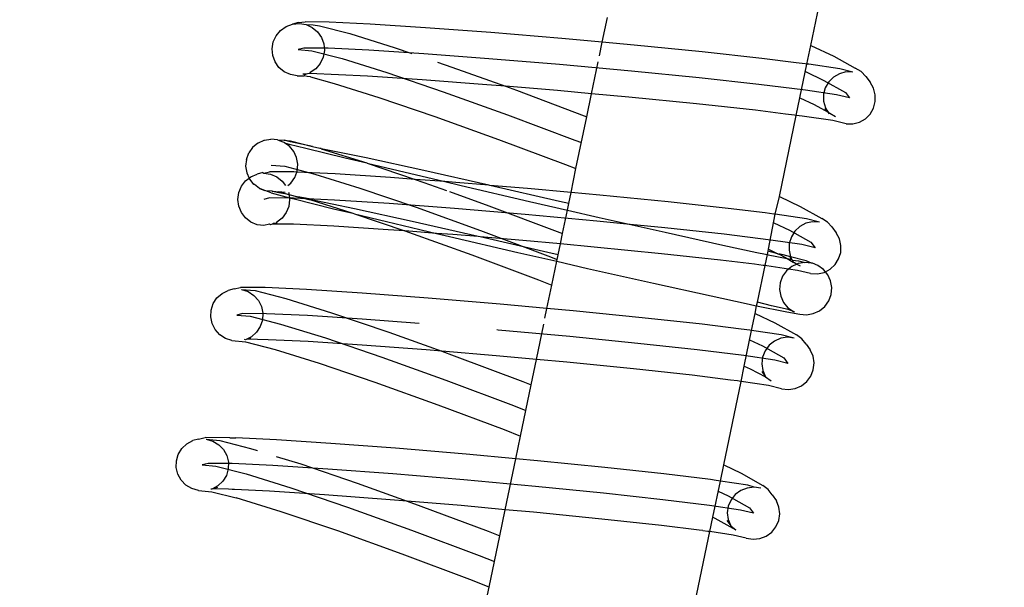
# Model space of a CAD drawing. Units: metres. Extents: x 17196 to 43211, y 5028 to 42092.
# Drawn here: x 32569 to 32622, y 37496 to 37526 of the extents above; entities that cross this region are included whole.
import ezdxf

# ---------------------------------------------------------------- set-up
doc = ezdxf.new("R2010")
doc.units = ezdxf.units.M
doc.layers.add('Размеры', color=1, linetype='Continuous', lineweight=5)
doc.dimstyles.new('размеры Маф', dxfattribs={"dimtxt": 150, "dimasz": 50, "dimexe": 50, "dimexo": 0.0625, "dimgap": 0.09, "dimtad": 1, "dimdec": 0, "dimzin": 0, "dimdsep": 46, "dimtxsty": 'Standard', "dimblk": 'ARCHTICK', "dimcen": 0.09, "dimdle": 50, "dimclrd": 256, "dimclre": 256, "dimclrt": 256, "dimadec": 0, "dimazin": 0, "dimtfac": 1, "dimtdec": 0, "dimtix": 1, "dimtofl": 0, "dimtmove": 0, "dimatfit": 3, "dimfxl": 1, "dimtolj": 1, "dimtzin": 0, "dimlwd": -1, "dimlwe": -1, "dimarcsym": 1})

# ---------------------------------------------------------------- blocks, each defined once
blk = doc.blocks.new('_ArchTick')
at = {"color": 0, "linetype": 'ByBlock', "const_width": 0.15}
blk.add_lwpolyline([(-0.5, -0.5), (0.5, 0.5)], dxfattribs=at)
blk = doc.blocks.new('*D9')
at = {"layer": 'Defpoints', "color": 0, "transparency": 16777216}
for p in [(31527.591, 42041.563), (31527.591, 9203.372), (43161.415, 9203.372)]:
    blk.add_point(p, dxfattribs=at)
at = {"layer": 'Размеры', "transparency": 16777216}
for p, q in [((43161.415, 42091.563), (43161.415, 9153.372)), ((31527.653, 42041.563), (43211.415, 42041.563)), ((31527.653, 9203.372), (43211.415, 9203.372))]:
    blk.add_line(p, q, dxfattribs=at)
at = {"layer": 'Размеры', "transparency": 16777216, "xscale": 50, "yscale": 50, "zscale": 50}
for p, rotation in [((43161.415, 42041.563), 90), ((43161.415, 9203.372), 270)]:
    blk.add_blockref('_ArchTick', p, dxfattribs=dict(at, rotation=rotation))
at = {"layer": 'Размеры', "transparency": 16777216, "insert": (43086.325, 25272.275), "char_height": 150, "attachment_point": 5, "rotation": 90}
blk.add_mtext('\\A1;32838', dxfattribs=at)
blk = doc.blocks.new('*D13')
at = {"layer": 'Defpoints', "color": 0, "transparency": 16777216}
for p in [(31817.034, 40459.427), (31783.652, 36330.395), (38446.53, 36276.527)]:
    blk.add_point(p, dxfattribs=at)
at = {"layer": 'Размеры', "transparency": 16777216}
for p, q in [((31817.097, 40459.427), (38529.91, 40405.155)), ((38480.316, 40455.558), (38446.125, 36226.529)), ((31783.715, 36330.395), (38496.528, 36276.123))]:
    blk.add_line(p, q, dxfattribs=at)
at = {"layer": 'Размеры', "transparency": 16777216, "xscale": 50, "yscale": 50, "zscale": 50}
for p, rotation in [((38479.912, 40405.56), 89.5367881291792), ((38446.53, 36276.527), 269.5367881291792)]:
    blk.add_blockref('_ArchTick', p, dxfattribs=dict(at, rotation=rotation))
at = {"layer": 'Размеры', "transparency": 16777216, "insert": (38388.133, 38341.651), "char_height": 150, "attachment_point": 5, "rotation": 89.5368}
blk.add_mtext('\\A1;4129', dxfattribs=at)
blk = doc.blocks.new('*D14')
at = {"layer": 'Defpoints', "color": 0, "transparency": 16777216}
for p in [(25413.768, 40408.885), (41356.235, 40373.706), (25348.573, 10863.471)]:
    blk.add_point(p, dxfattribs=at)
at = {"layer": 'Размеры', "transparency": 16777216}
for p, q in [((41290.93, 10778.293), (41356.345, 40423.706)), ((25413.83, 40408.885), (41406.235, 40373.596)), ((25348.635, 10863.471), (41341.04, 10828.183))]:
    blk.add_line(p, q, dxfattribs=at)
at = {"layer": 'Размеры', "transparency": 16777216, "xscale": 50, "yscale": 50, "zscale": 50}
for p, rotation in [((41356.235, 40373.706), 89.87357167746443), ((41291.04, 10828.293), 269.8735716774644)]:
    blk.add_blockref('_ArchTick', p, dxfattribs=dict(at, rotation=rotation))
at = {"layer": 'Размеры', "transparency": 16777216, "insert": (41248.548, 25601.165), "char_height": 150, "attachment_point": 5, "rotation": 89.8736}
blk.add_mtext('\\A1;29545', dxfattribs=at)

msp = doc.modelspace()

# ---------------------------------------------------------------- linework, layer by layer
for p, q in [((32611.517, 37524.979), (32612.409, 37529.272)), ((32584.179, 37526.199), (32584.534, 37526.232)), ((32585.825, 37526.221), (32584.534, 37526.232)), ((32588.015, 37526.117), (32585.825, 37526.221)), ((32600.388, 37525.148), (32600.663, 37526.472)), ((32582.993, 37525.496), (32583.226, 37525.776)), ((32583.226, 37525.776), (32583.525, 37525.987)), ((32583.525, 37525.987), (32583.867, 37526.115)), ((32584.179, 37526.199), (32583.867, 37526.115)), ((32583.867, 37526.115), (32584.229, 37526.149)), ((32584.229, 37526.149), (32584.588, 37526.089)), ((32584.588, 37526.089), (32584.918, 37525.939)), ((32584.588, 37526.089), (32584.961, 37526.087)), ((32584.918, 37525.939), (32585.197, 37525.708)), ((32584.961, 37526.087), (32585.302, 37526.029)), ((32585.197, 37525.708), (32585.406, 37525.412)), ((32585.302, 37526.029), (32586.925, 37525.608)), ((32590.953, 37525.927), (32588.015, 37526.117)), ((32594.439, 37525.664), (32590.953, 37525.927)), ((32582.776, 37524.807), (32582.839, 37525.165)), ((32582.839, 37525.165), (32582.993, 37525.496)), ((32585.406, 37525.412), (32585.53, 37525.072)), ((32586.925, 37525.608), (32589.333, 37524.859)), ((32598.236, 37525.345), (32594.439, 37525.664)), ((32600.388, 37525.148), (32598.236, 37525.345)), ((32582.807, 37524.445), (32582.776, 37524.807)), ((32584.474, 37524.841), (32584.169, 37524.759)), ((32584.169, 37524.759), (32584.891, 37524.697)), ((32585.76, 37524.83), (32584.474, 37524.841)), ((32584.891, 37524.697), (32586.504, 37524.279)), ((32585.562, 37524.71), (32585.499, 37524.352)), ((32585.53, 37525.072), (32585.562, 37524.71)), ((32587.939, 37524.727), (32585.76, 37524.83)), ((32590.865, 37524.537), (32587.939, 37524.727)), ((32589.333, 37524.859), (32590.226, 37524.556)), ((32600.24, 37524.433), (32600.388, 37525.148)), ((32602.085, 37524.993), (32600.388, 37525.148)), ((32605.724, 37524.632), (32602.085, 37524.993)), ((32608.904, 37524.285), (32605.724, 37524.632)), ((32611.311, 37523.99), (32611.517, 37524.979)), ((32611.517, 37524.979), (32612.746, 37524.402)), ((32582.932, 37524.105), (32582.807, 37524.445)), ((32585.499, 37524.352), (32585.345, 37524.021)), ((32586.504, 37524.279), (32588.898, 37523.534)), ((32594.336, 37524.275), (32590.865, 37524.537)), ((32598.116, 37523.958), (32594.336, 37524.275)), ((32610.745, 37524.059), (32608.904, 37524.285)), ((32612.746, 37524.402), (32613.891, 37523.762)), ((32583.141, 37523.809), (32582.932, 37524.105)), ((32583.42, 37523.578), (32583.141, 37523.809)), ((32585.111, 37523.741), (32584.813, 37523.53)), ((32585.345, 37524.021), (32585.111, 37523.741)), ((32591.591, 37524.092), (32592.363, 37523.83)), ((32592.363, 37523.83), (32595.222, 37522.804)), ((32601.948, 37523.608), (32598.116, 37523.958)), ((32599.818, 37522.405), (32600.17, 37524.099)), ((32605.57, 37523.248), (32601.948, 37523.608)), ((32611.215, 37524.002), (32610.745, 37524.059)), ((32610.937, 37522.188), (32611.311, 37523.99)), ((32611.311, 37523.99), (32611.215, 37524.002)), ((32611.227, 37523.584), (32612.222, 37523.116)), ((32611.409, 37523.978), (32611.311, 37523.99)), ((32613.068, 37523.73), (32611.409, 37523.978)), ((32613.756, 37523.562), (32613.068, 37523.73)), ((32614.2, 37523.584), (32613.891, 37523.762)), ((32614.453, 37523.331), (32614.2, 37523.584)), ((32583.75, 37523.428), (32583.42, 37523.578)), ((32584.108, 37523.368), (32583.75, 37523.428)), ((32584.108, 37523.368), (32584.481, 37523.365)), ((32584.596, 37523.449), (32584.413, 37523.45)), ((32584.596, 37523.449), (32584.471, 37523.403)), ((32584.65, 37523.321), (32584.481, 37523.365)), ((32584.661, 37523.473), (32584.596, 37523.449)), ((32584.822, 37523.307), (32584.65, 37523.321)), ((32584.768, 37523.483), (32584.661, 37523.473)), ((32584.813, 37523.53), (32584.768, 37523.483)), ((32587.864, 37523.336), (32584.768, 37523.483)), ((32584.822, 37523.307), (32586.084, 37522.95)), ((32590.776, 37523.148), (32587.864, 37523.336)), ((32588.898, 37523.534), (32591.908, 37522.513)), ((32594.232, 37522.887), (32590.776, 37523.148)), ((32608.737, 37522.903), (32605.57, 37523.248)), ((32612.222, 37523.116), (32613.364, 37522.478)), ((32612.73, 37523.294), (32612.474, 37523.039)), ((32613.043, 37523.474), (32612.73, 37523.294)), ((32613.393, 37523.565), (32613.043, 37523.474)), ((32613.756, 37523.562), (32613.393, 37523.565)), ((32614.453, 37523.331), (32614.68, 37523.019)), ((32586.084, 37522.95), (32588.462, 37522.21)), ((32595.222, 37522.804), (32594.232, 37522.887)), ((32597.996, 37522.571), (32595.222, 37522.804)), ((32595.222, 37522.804), (32595.808, 37522.594)), ((32595.808, 37522.594), (32599.432, 37521.233)), ((32599.818, 37522.405), (32597.996, 37522.571)), ((32611.231, 37522.597), (32608.737, 37522.903)), ((32612.883, 37522.35), (32611.231, 37522.597)), ((32612.294, 37522.725), (32612.202, 37522.374)), ((32612.474, 37523.039), (32612.294, 37522.725)), ((32614.862, 37522.702), (32614.68, 37523.019)), ((32614.958, 37522.349), (32614.862, 37522.702)), ((32588.462, 37522.21), (32591.453, 37521.195)), ((32591.908, 37522.513), (32595.331, 37521.284)), ((32599.564, 37521.181), (32599.818, 37522.405)), ((32601.811, 37522.222), (32599.818, 37522.405)), ((32605.417, 37521.864), (32601.811, 37522.222)), ((32610.743, 37521.254), (32610.937, 37522.188)), ((32610.937, 37522.188), (32611.698, 37521.831)), ((32612.202, 37522.374), (32612.204, 37522.009)), ((32612.204, 37522.009), (32612.299, 37521.657)), ((32613.581, 37522.179), (32612.883, 37522.35)), ((32613.364, 37522.478), (32613.581, 37522.179)), ((32614.959, 37521.985), (32614.958, 37522.349)), ((32608.57, 37521.521), (32605.417, 37521.864)), ((32610.177, 37521.323), (32608.57, 37521.521)), ((32611.698, 37521.831), (32612.437, 37521.418)), ((32612.275, 37521.624), (32612.376, 37521.523)), ((32612.299, 37521.657), (32612.376, 37521.523)), ((32612.376, 37521.523), (32612.437, 37521.418)), ((32614.687, 37521.32), (32614.867, 37521.634)), ((32614.867, 37521.634), (32614.959, 37521.985)), ((32591.453, 37521.195), (32594.854, 37519.974)), ((32595.331, 37521.284), (32598.932, 37519.932)), ((32598.989, 37518.413), (32599.564, 37521.181)), ((32599.432, 37521.233), (32599.564, 37521.181)), ((32609.842, 37516.921), (32610.743, 37521.254)), ((32610.647, 37521.266), (32610.177, 37521.323)), ((32610.743, 37521.254), (32610.647, 37521.266)), ((32611.053, 37521.216), (32610.743, 37521.254)), ((32612.698, 37520.97), (32611.053, 37521.216)), ((32612.437, 37521.418), (32612.527, 37521.371)), ((32612.437, 37521.418), (32612.482, 37521.339)), ((32612.527, 37521.371), (32612.837, 37521.194)), ((32613.405, 37520.797), (32612.698, 37520.97)), ((32614.118, 37520.885), (32614.432, 37521.064)), ((32614.432, 37521.064), (32614.687, 37521.32)), ((32613.405, 37520.797), (32613.768, 37520.794)), ((32613.768, 37520.794), (32614.118, 37520.885)), ((32582.043, 37519.781), (32582.344, 37519.927)), ((32582.344, 37519.927), (32582.37, 37519.929)), ((32582.37, 37519.929), (32582.703, 37519.987)), ((32583.065, 37519.952), (32582.703, 37519.987)), ((32583.065, 37519.952), (32583.345, 37519.84)), ((32583.065, 37519.952), (32583.418, 37519.928)), ((32583.418, 37519.928), (32583.762, 37519.895)), ((32583.756, 37519.84), (32583.418, 37519.928)), ((32594.854, 37519.974), (32598.433, 37518.63)), ((32598.932, 37519.932), (32599.276, 37519.797)), ((32581.733, 37519.544), (32581.529, 37519.249)), ((32582.014, 37519.776), (32581.733, 37519.544)), ((32582.014, 37519.776), (32582.043, 37519.781)), ((32583.345, 37519.84), (32583.405, 37519.825)), ((32583.405, 37519.825), (32583.433, 37519.793)), ((32583.666, 37519.627), (32583.433, 37519.793)), ((32583.433, 37519.793), (32583.678, 37519.716)), ((32583.701, 37519.614), (32583.666, 37519.627)), ((32583.678, 37519.716), (32584.576, 37519.512)), ((32583.933, 37519.333), (32583.701, 37519.614)), ((32584.938, 37519.599), (32583.756, 37519.84)), ((32583.762, 37519.895), (32584.938, 37519.599)), ((32584.576, 37519.512), (32586.676, 37518.99)), ((32584.938, 37519.599), (32585.321, 37519.503)), ((32585.321, 37519.503), (32585.371, 37519.511)), ((32585.397, 37519.471), (32585.371, 37519.511)), ((32585.397, 37519.471), (32587.822, 37518.716)), ((32587.799, 37518.989), (32585.397, 37519.471)), ((32581.404, 37518.908), (32581.361, 37518.544)), ((32581.404, 37518.908), (32581.529, 37519.249)), ((32584.083, 37519.002), (32583.933, 37519.333)), ((32584.144, 37518.643), (32584.083, 37519.002)), ((32586.676, 37518.99), (32587.822, 37518.716)), ((32590.876, 37518.308), (32587.799, 37518.989)), ((32581.361, 37518.544), (32581.421, 37518.185)), ((32582.726, 37518.598), (32583.449, 37518.536)), ((32583.449, 37518.536), (32585.061, 37518.118)), ((32584.109, 37518.28), (32584.144, 37518.643)), ((32587.822, 37518.716), (32587.853, 37518.706)), ((32587.853, 37518.706), (32590.406, 37517.839)), ((32587.853, 37518.706), (32589.5, 37518.309)), ((32598.433, 37518.63), (32598.989, 37518.413)), ((32598.725, 37517.142), (32598.989, 37518.413)), ((32581.357, 37517.759), (32581.548, 37517.906)), ((32581.421, 37518.185), (32581.548, 37517.906)), ((32581.548, 37517.906), (32581.643, 37517.979)), ((32581.548, 37517.906), (32581.572, 37517.854)), ((32581.602, 37517.84), (32581.572, 37517.854)), ((32581.803, 37517.573), (32581.602, 37517.84)), ((32581.643, 37517.979), (32581.975, 37518.117)), ((32582.285, 37518.201), (32581.975, 37518.117)), ((32582.285, 37518.201), (32582.332, 37518.163)), ((32582.332, 37518.163), (32582.638, 37518.246)), ((32582.332, 37518.163), (32582.688, 37518.114)), ((32583.935, 37518.235), (32582.638, 37518.246)), ((32582.688, 37518.114), (32583.02, 37517.973)), ((32583.02, 37517.973), (32583.306, 37517.75)), ((32583.771, 37517.643), (32583.982, 37517.939)), ((32584.089, 37518.227), (32583.935, 37518.235)), ((32583.982, 37517.939), (32584.089, 37518.227)), ((32584.089, 37518.227), (32584.109, 37518.28)), ((32586.133, 37518.13), (32584.089, 37518.227)), ((32585.061, 37518.118), (32587.455, 37517.373)), ((32589.083, 37517.939), (32586.133, 37518.13)), ((32590.406, 37517.839), (32589.083, 37517.939)), ((32589.5, 37518.309), (32591.998, 37517.719)), ((32591.998, 37517.719), (32590.406, 37517.839)), ((32590.406, 37517.839), (32590.874, 37517.681)), ((32594.334, 37517.528), (32590.876, 37518.308)), ((32581, 37517.135), (32581.138, 37517.471)), ((32581.138, 37517.471), (32581.357, 37517.759)), ((32581.832, 37517.561), (32581.803, 37517.573)), ((32582.099, 37517.362), (32581.832, 37517.561)), ((32582.099, 37517.362), (32582.386, 37517.247)), ((32582.123, 37517.354), (32582.099, 37517.362)), ((32582.386, 37517.247), (32582.123, 37517.354)), ((32583.306, 37517.75), (32583.483, 37517.516)), ((32583.606, 37517.51), (32583.771, 37517.643)), ((32587.455, 37517.373), (32590.465, 37516.352)), ((32590.874, 37517.681), (32592.071, 37517.251)), ((32591.998, 37517.719), (32592.857, 37517.516)), ((32592.583, 37517.675), (32591.998, 37517.719)), ((32594.334, 37517.528), (32592.583, 37517.675)), ((32592.857, 37517.516), (32596.517, 37516.666)), ((32594.391, 37517.515), (32594.334, 37517.528)), ((32598.106, 37516.665), (32594.391, 37517.515)), ((32596.395, 37517.355), (32594.391, 37517.515)), ((32598.725, 37517.142), (32596.395, 37517.355)), ((32580.953, 37516.775), (32581, 37517.135)), ((32581, 37516.414), (32580.953, 37516.775)), ((32582.635, 37516.851), (32582.331, 37516.769)), ((32582.44, 37517.235), (32582.386, 37517.247)), ((32582.77, 37517.205), (32582.44, 37517.235)), ((32582.719, 37517.123), (32582.44, 37517.235)), ((32583.773, 37516.841), (32582.635, 37516.851)), ((32582.719, 37517.123), (32583.696, 37516.861)), ((32582.77, 37517.205), (32582.801, 37517.2)), ((32582.801, 37517.2), (32582.828, 37517.205)), ((32583.131, 37517.122), (32582.801, 37517.2)), ((32582.828, 37517.205), (32583.135, 37517.177)), ((32583.673, 37517.038), (32583.131, 37517.122)), ((32583.479, 37517.144), (32583.135, 37517.177)), ((32583.135, 37517.177), (32583.673, 37517.038)), ((32583.644, 37517.166), (32583.662, 37517.124)), ((32583.708, 37516.763), (32583.661, 37516.402)), ((32583.662, 37517.124), (32583.673, 37517.038)), ((32583.673, 37517.038), (32584.14, 37516.917)), ((32583.673, 37517.038), (32583.696, 37516.861)), ((32583.696, 37516.861), (32583.773, 37516.841)), ((32583.696, 37516.861), (32583.708, 37516.763)), ((32583.773, 37516.841), (32583.951, 37516.794)), ((32583.922, 37516.841), (32583.773, 37516.841)), ((32586.101, 37516.737), (32583.922, 37516.841)), ((32583.951, 37516.794), (32586.051, 37516.272)), ((32584.14, 37516.917), (32584.726, 37516.765)), ((32584.745, 37516.794), (32584.14, 37516.917)), ((32584.726, 37516.765), (32584.789, 37516.772)), ((32584.789, 37516.772), (32584.745, 37516.794)), ((32587.174, 37516.271), (32584.789, 37516.772)), ((32584.789, 37516.772), (32587.087, 37516.03)), ((32592.235, 37517.192), (32594.342, 37516.436)), ((32598.601, 37516.549), (32598.725, 37517.142)), ((32600.259, 37517.002), (32598.725, 37517.142)), ((32603.912, 37516.639), (32600.259, 37517.002)), ((32609.62, 37515.982), (32609.842, 37516.921)), ((32609.842, 37516.921), (32610.957, 37516.397)), ((32581.137, 37516.077), (32581, 37516.414)), ((32583.661, 37516.402), (32583.523, 37516.067)), ((32586.051, 37516.272), (32587.087, 37516.03)), ((32589.027, 37516.548), (32586.101, 37516.737)), ((32590.251, 37515.591), (32587.174, 37516.271)), ((32592.498, 37516.286), (32589.027, 37516.548)), ((32590.465, 37516.352), (32593.888, 37515.123)), ((32596.278, 37515.968), (32592.498, 37516.286)), ((32594.342, 37516.436), (32597.993, 37515.065)), ((32596.517, 37516.666), (32598.53, 37516.205)), ((32598.601, 37516.549), (32598.106, 37516.665)), ((32598.53, 37516.205), (32598.601, 37516.549)), ((32607.105, 37516.291), (32603.912, 37516.639)), ((32609.081, 37516.049), (32607.105, 37516.291)), ((32610.957, 37516.397), (32612.106, 37515.755)), ((32581.356, 37515.787), (32581.137, 37516.077)), ((32581.641, 37515.565), (32581.356, 37515.787)), ((32583.304, 37515.779), (32583.019, 37515.559)), ((32583.523, 37516.067), (32583.304, 37515.779)), ((32587.087, 37516.03), (32587.168, 37516.003)), ((32587.168, 37516.003), (32589.862, 37515.089)), ((32587.168, 37516.003), (32588.875, 37515.592)), ((32600.11, 37515.618), (32596.278, 37515.968)), ((32598.27, 37514.956), (32598.53, 37516.205)), ((32598.53, 37516.205), (32600.231, 37515.815)), ((32600.231, 37515.815), (32603.746, 37515.022)), ((32609.551, 37515.991), (32609.081, 37516.049)), ((32609.259, 37514.115), (32609.62, 37515.982)), ((32609.62, 37515.982), (32609.551, 37515.991)), ((32611.286, 37515.734), (32609.62, 37515.982)), ((32611.977, 37515.565), (32611.286, 37515.734)), ((32612.408, 37515.567), (32612.106, 37515.755)), ((32581.973, 37515.424), (32581.641, 37515.565)), ((32582.33, 37515.375), (32581.973, 37515.424)), ((32582.633, 37515.457), (32582.33, 37515.375)), ((32582.686, 37515.421), (32582.633, 37515.457)), ((32582.771, 37515.456), (32582.686, 37515.421)), ((32582.815, 37515.456), (32582.771, 37515.456)), ((32582.837, 37515.483), (32582.815, 37515.456)), ((32583.908, 37515.446), (32582.815, 37515.456)), ((32582.986, 37515.502), (32582.837, 37515.483)), ((32583.019, 37515.559), (32582.986, 37515.502)), ((32586.07, 37515.344), (32583.908, 37515.446)), ((32588.97, 37515.156), (32586.07, 37515.344)), ((32588.875, 37515.592), (32591.541, 37514.962)), ((32593.766, 37514.798), (32590.251, 37515.591)), ((32601.888, 37515.441), (32600.11, 37515.618)), ((32603.732, 37515.258), (32601.888, 37515.441)), ((32606.899, 37514.913), (32603.732, 37515.258)), ((32609.551, 37515.518), (32610.384, 37515.126)), ((32610.939, 37515.332), (32610.673, 37515.085)), ((32611.26, 37515.5), (32610.939, 37515.332)), ((32611.614, 37515.58), (32611.26, 37515.5)), ((32611.977, 37515.565), (32611.614, 37515.58)), ((32612.649, 37515.305), (32612.408, 37515.567)), ((32612.649, 37515.305), (32612.877, 37514.992)), ((32589.862, 37515.089), (32588.97, 37515.156)), ((32591.541, 37514.962), (32589.862, 37515.089)), ((32589.862, 37515.089), (32590.057, 37515.022)), ((32590.057, 37515.022), (32593.434, 37513.81)), ((32591.541, 37514.962), (32592.231, 37514.799)), ((32592.412, 37514.896), (32591.541, 37514.962)), ((32592.231, 37514.799), (32595.892, 37513.948)), ((32593.766, 37514.798), (32592.412, 37514.896)), ((32593.871, 37514.774), (32593.766, 37514.798)), ((32597.48, 37513.947), (32593.871, 37514.774)), ((32596.161, 37514.582), (32593.871, 37514.774)), ((32593.888, 37515.123), (32597.49, 37513.771)), ((32597.993, 37515.065), (32598.27, 37514.956)), ((32598.155, 37514.399), (32598.27, 37514.956)), ((32603.746, 37515.022), (32606.823, 37514.341)), ((32609.393, 37514.607), (32606.899, 37514.913)), ((32610.48, 37514.777), (32610.373, 37514.429)), ((32610.384, 37515.126), (32611.526, 37514.488)), ((32610.673, 37515.085), (32610.48, 37514.777)), ((32613.046, 37514.669), (32612.877, 37514.992)), ((32613.126, 37514.314), (32613.046, 37514.669)), ((32598.155, 37514.399), (32596.161, 37514.582)), ((32598.034, 37513.818), (32598.155, 37514.399)), ((32599.961, 37514.234), (32598.155, 37514.399)), ((32603.553, 37513.877), (32599.961, 37514.234)), ((32606.823, 37514.341), (32608.645, 37513.949)), ((32611.045, 37514.36), (32609.393, 37514.607)), ((32610.373, 37514.429), (32610.359, 37514.065)), ((32611.743, 37514.19), (32611.045, 37514.36)), ((32611.526, 37514.488), (32611.743, 37514.19)), ((32613.113, 37513.95), (32613.126, 37514.314)), ((32593.434, 37513.81), (32596.987, 37512.476)), ((32595.892, 37513.948), (32597.962, 37513.474)), ((32598.034, 37513.818), (32597.48, 37513.947)), ((32597.49, 37513.771), (32597.984, 37513.577)), ((32597.962, 37513.474), (32598.034, 37513.818)), ((32606.692, 37513.535), (32603.553, 37513.877)), ((32608.645, 37513.949), (32609.106, 37513.85)), ((32609.078, 37513.242), (32609.2, 37513.83)), ((32609.106, 37513.85), (32609.2, 37513.83)), ((32609.2, 37513.83), (32609.238, 37514.012)), ((32609.2, 37513.83), (32609.252, 37513.819)), ((32609.238, 37514.012), (32609.259, 37514.115)), ((32609.765, 37513.877), (32609.238, 37514.012)), ((32609.252, 37513.819), (32610.254, 37513.615)), ((32609.259, 37514.115), (32609.765, 37513.877)), ((32609.765, 37513.877), (32609.811, 37513.856)), ((32609.811, 37513.856), (32609.894, 37513.82)), ((32609.891, 37513.845), (32609.811, 37513.856)), ((32610.046, 37513.818), (32609.891, 37513.845)), ((32609.894, 37513.82), (32610.254, 37513.615)), ((32610.439, 37513.71), (32610.046, 37513.818)), ((32610.254, 37513.615), (32610.5, 37513.565)), ((32610.254, 37513.615), (32610.576, 37513.432)), ((32610.359, 37514.065), (32610.439, 37513.71)), ((32610.402, 37513.671), (32610.5, 37513.565)), ((32611.278, 37513.49), (32610.439, 37513.71)), ((32610.439, 37513.71), (32610.5, 37513.565)), ((32612.812, 37513.294), (32613.005, 37513.602)), ((32613.005, 37513.602), (32613.113, 37513.95)), ((32597.697, 37512.198), (32597.962, 37513.474)), ((32597.962, 37513.474), (32599.606, 37513.097)), ((32599.606, 37513.097), (32603.121, 37512.304)), ((32608.512, 37513.312), (32606.692, 37513.535)), ((32608.982, 37513.254), (32608.512, 37513.312)), ((32608.671, 37511.287), (32609.078, 37513.242)), ((32609.078, 37513.242), (32608.982, 37513.254)), ((32609.166, 37513.232), (32609.078, 37513.242)), ((32610.332, 37513.057), (32609.166, 37513.232)), ((32610.507, 37513.201), (32610.332, 37513.057)), ((32610.5, 37513.565), (32610.535, 37513.527)), ((32610.778, 37513.326), (32610.507, 37513.201)), ((32610.535, 37513.527), (32610.576, 37513.432)), ((32610.535, 37513.527), (32610.867, 37513.49)), ((32610.576, 37513.432), (32610.644, 37513.41)), ((32610.576, 37513.432), (32610.608, 37513.387)), ((32610.644, 37513.41), (32610.778, 37513.326)), ((32610.837, 37513.353), (32610.778, 37513.326)), ((32610.778, 37513.326), (32610.945, 37513.222)), ((32611.196, 37513.413), (32610.837, 37513.353)), ((32610.867, 37513.49), (32611.196, 37513.413)), ((32611.558, 37513.378), (32611.196, 37513.413)), ((32611.558, 37513.378), (32611.278, 37513.49)), ((32611.611, 37513.365), (32611.558, 37513.378)), ((32611.898, 37513.251), (32611.611, 37513.365)), ((32612.194, 37513.04), (32611.898, 37513.251)), ((32612.546, 37513.048), (32612.812, 37513.294)), ((32610.015, 37512.673), (32609.888, 37512.332)), ((32610.226, 37512.97), (32610.015, 37512.673)), ((32610.332, 37513.057), (32610.226, 37512.97)), ((32610.804, 37512.987), (32610.332, 37513.057)), ((32611.509, 37512.815), (32610.804, 37512.987)), ((32611.509, 37512.815), (32611.871, 37512.799)), ((32611.871, 37512.799), (32612.225, 37512.879)), ((32612.296, 37512.916), (32612.194, 37513.04)), ((32612.225, 37512.879), (32612.296, 37512.916)), ((32612.296, 37512.916), (32612.546, 37513.048)), ((32612.425, 37512.759), (32612.296, 37512.916)), ((32612.576, 37512.428), (32612.425, 37512.759)), ((32580.743, 37512.01), (32581.092, 37512.08)), ((32582.398, 37512.069), (32581.092, 37512.08)), ((32584.612, 37511.964), (32582.398, 37512.069)), ((32596.987, 37512.476), (32597.697, 37512.198)), ((32597.439, 37510.955), (32597.697, 37512.198)), ((32603.121, 37512.304), (32606.198, 37511.624)), ((32609.888, 37512.332), (32609.854, 37511.97)), ((32612.636, 37512.069), (32612.576, 37512.428)), ((32612.602, 37511.706), (32612.636, 37512.069)), ((32579.632, 37511.219), (32579.831, 37511.522)), ((32579.831, 37511.522), (32580.103, 37511.763)), ((32580.103, 37511.763), (32580.428, 37511.924)), ((32580.743, 37512.01), (32580.428, 37511.924)), ((32581.148, 37511.974), (32581.494, 37511.858)), ((32581.148, 37511.974), (32581.87, 37511.912)), ((32581.494, 37511.858), (32581.798, 37511.657)), ((32581.798, 37511.657), (32582.04, 37511.385)), ((32581.87, 37511.912), (32583.51, 37511.487)), ((32587.582, 37511.772), (32584.612, 37511.964)), ((32591.107, 37511.505), (32587.582, 37511.772)), ((32594.945, 37511.183), (32591.107, 37511.505)), ((32606.198, 37511.624), (32608.077, 37511.219)), ((32609.854, 37511.97), (32609.914, 37511.611)), ((32609.914, 37511.611), (32610.065, 37511.28)), ((32612.475, 37511.365), (32612.602, 37511.706)), ((32579.518, 37510.875), (32579.632, 37511.219)), ((32582.04, 37511.385), (32582.204, 37511.059)), ((32582.204, 37511.059), (32582.278, 37510.703)), ((32583.51, 37511.487), (32585.945, 37510.73)), ((32597.439, 37510.955), (32594.945, 37511.183)), ((32608.077, 37511.219), (32608.539, 37511.12)), ((32608.539, 37511.12), (32608.627, 37511.101)), ((32608.547, 37510.689), (32608.627, 37511.101)), ((32608.627, 37511.101), (32608.671, 37511.287)), ((32608.627, 37511.101), (32610.241, 37510.773)), ((32609.421, 37511.101), (32608.671, 37511.287)), ((32610.319, 37510.897), (32609.421, 37511.101)), ((32610.065, 37511.28), (32610.296, 37510.999)), ((32610.296, 37510.999), (32610.592, 37510.788)), ((32611.983, 37510.837), (32612.264, 37511.069)), ((32612.264, 37511.069), (32612.475, 37511.365)), ((32579.497, 37510.512), (32579.518, 37510.875)), ((32579.572, 37510.156), (32579.497, 37510.512)), ((32581.193, 37510.691), (32580.888, 37510.608)), ((32580.888, 37510.608), (32581.61, 37510.546)), ((32582.479, 37510.68), (32581.193, 37510.691)), ((32581.61, 37510.546), (32583.223, 37510.129)), ((32582.278, 37510.703), (32582.258, 37510.341)), ((32584.659, 37510.576), (32582.479, 37510.68)), ((32587.584, 37510.387), (32584.659, 37510.576)), ((32585.945, 37510.73), (32589.008, 37509.69)), ((32597.331, 37510.433), (32597.439, 37510.955)), ((32598.837, 37510.827), (32597.439, 37510.955)), ((32602.515, 37510.462), (32598.837, 37510.827)), ((32605.73, 37510.112), (32602.515, 37510.462)), ((32608.36, 37509.786), (32608.547, 37510.689)), ((32608.547, 37510.689), (32609.598, 37510.195)), ((32610.241, 37510.773), (32610.932, 37510.66)), ((32610.592, 37510.788), (32610.319, 37510.897)), ((32610.592, 37510.788), (32610.653, 37510.772)), ((32610.932, 37510.66), (32611.294, 37510.626)), ((32611.294, 37510.626), (32611.653, 37510.686)), ((32611.653, 37510.686), (32611.983, 37510.837)), ((32579.735, 37509.831), (32579.572, 37510.156)), ((32582.144, 37509.996), (32581.944, 37509.693)), ((32582.258, 37510.341), (32582.144, 37509.996)), ((32583.223, 37510.129), (32585.617, 37509.384)), ((32590.626, 37510.157), (32587.584, 37510.387)), ((32596.874, 37508.235), (32597.266, 37510.124)), ((32607.795, 37509.858), (32605.73, 37510.112)), ((32609.598, 37510.195), (32610.756, 37509.548)), ((32579.978, 37509.558), (32579.735, 37509.831)), ((32580.282, 37509.358), (32579.978, 37509.558)), ((32581.673, 37509.453), (32581.418, 37509.326)), ((32581.944, 37509.693), (32581.673, 37509.453)), ((32589.008, 37509.69), (32591.839, 37508.674)), ((32594.835, 37509.808), (32594.76, 37509.814)), ((32598.667, 37509.457), (32594.835, 37509.808)), ((32602.29, 37509.097), (32598.667, 37509.457)), ((32608.263, 37509.801), (32607.795, 37509.858)), ((32607.965, 37507.886), (32608.36, 37509.786)), ((32608.36, 37509.786), (32608.263, 37509.801)), ((32609.941, 37509.55), (32608.36, 37509.786)), ((32610.275, 37509.421), (32609.915, 37509.367)), ((32610.636, 37509.38), (32609.941, 37509.55)), ((32610.636, 37509.38), (32610.275, 37509.421)), ((32611.043, 37509.339), (32610.756, 37509.548)), ((32580.628, 37509.242), (32580.282, 37509.358)), ((32580.628, 37509.242), (32581.351, 37509.18)), ((32581.348, 37509.291), (32581.293, 37509.301)), ((32581.381, 37509.3), (32581.348, 37509.291)), ((32581.351, 37509.18), (32582.936, 37508.77)), ((32581.418, 37509.326), (32581.381, 37509.3)), ((32581.642, 37509.371), (32581.418, 37509.326)), ((32582.559, 37509.29), (32581.418, 37509.326)), ((32584.705, 37509.188), (32582.559, 37509.29)), ((32587.585, 37509.002), (32584.705, 37509.188)), ((32585.617, 37509.384), (32588.627, 37508.362)), ((32591.003, 37508.744), (32587.585, 37509.002)), ((32605.456, 37508.752), (32602.29, 37509.097)), ((32608.256, 37509.287), (32608.941, 37508.965)), ((32608.941, 37508.965), (32610.083, 37508.327)), ((32609.297, 37508.995), (32609.081, 37508.703)), ((32609.582, 37509.222), (32609.297, 37508.995)), ((32609.915, 37509.367), (32609.582, 37509.222)), ((32611.265, 37509.062), (32611.043, 37509.339)), ((32611.265, 37509.062), (32611.493, 37508.747)), ((32582.936, 37508.77), (32585.288, 37508.038)), ((32588.627, 37508.362), (32592.05, 37507.133)), ((32591.839, 37508.674), (32591.003, 37508.744)), ((32591.839, 37508.674), (32592.49, 37508.44)), ((32594.725, 37508.432), (32591.839, 37508.674)), ((32592.49, 37508.44), (32596.154, 37507.065)), ((32596.874, 37508.235), (32594.725, 37508.432)), ((32607.95, 37508.446), (32605.456, 37508.752)), ((32609.602, 37508.199), (32607.95, 37508.446)), ((32608.948, 37508.364), (32608.907, 37508.003)), ((32609.081, 37508.703), (32608.948, 37508.364)), ((32611.639, 37508.414), (32611.493, 37508.747)), ((32611.693, 37508.054), (32611.639, 37508.414)), ((32585.288, 37508.038), (32588.247, 37507.034)), ((32596.595, 37506.892), (32596.874, 37508.235)), ((32598.497, 37508.087), (32596.874, 37508.235)), ((32602.064, 37507.732), (32598.497, 37508.087)), ((32607.795, 37507.067), (32607.965, 37507.886)), ((32607.965, 37507.886), (32608.284, 37507.736)), ((32608.907, 37508.003), (32608.961, 37507.644)), ((32610.3, 37508.029), (32609.602, 37508.199)), ((32610.083, 37508.327), (32610.3, 37508.029)), ((32611.652, 37507.693), (32611.693, 37508.054)), ((32605.181, 37507.393), (32602.064, 37507.732)), ((32607.23, 37507.141), (32605.181, 37507.393)), ((32608.284, 37507.736), (32609.106, 37507.31)), ((32608.901, 37507.593), (32609.106, 37507.31)), ((32608.961, 37507.644), (32609.106, 37507.31)), ((32609.106, 37507.31), (32609.41, 37507.106)), ((32611.302, 37507.062), (32611.518, 37507.355)), ((32611.518, 37507.355), (32611.652, 37507.693)), ((32588.247, 37507.034), (32591.61, 37505.826)), ((32592.05, 37507.133), (32595.652, 37505.781)), ((32596.026, 37504.154), (32596.595, 37506.892)), ((32596.154, 37507.065), (32596.595, 37506.892)), ((32606.87, 37502.615), (32607.795, 37507.067)), ((32607.613, 37507.094), (32607.23, 37507.141)), ((32607.699, 37507.081), (32607.613, 37507.094)), ((32607.795, 37507.067), (32607.699, 37507.081)), ((32609.264, 37506.848), (32607.795, 37507.067)), ((32609.964, 37506.677), (32609.264, 37506.848)), ((32610.684, 37506.69), (32611.018, 37506.836)), ((32611.018, 37506.836), (32611.302, 37507.062)), ((32609.964, 37506.677), (32610.325, 37506.636)), ((32610.325, 37506.636), (32610.684, 37506.69)), ((32591.61, 37505.826), (32595.15, 37504.497)), ((32595.652, 37505.781), (32596.31, 37505.523)), ((32595.15, 37504.497), (32596.026, 37504.154)), ((32595.775, 37502.948), (32596.026, 37504.154)), ((32577.954, 37503.489), (32578.217, 37503.738)), ((32578.217, 37503.738), (32578.537, 37503.911)), ((32578.854, 37503.997), (32578.537, 37503.911)), ((32578.854, 37503.997), (32579.201, 37504.079)), ((32580.512, 37504.068), (32579.201, 37504.079)), ((32579.258, 37503.986), (32579.61, 37503.884)), ((32579.258, 37503.986), (32579.982, 37503.925)), ((32579.61, 37503.884), (32579.923, 37503.695)), ((32579.923, 37503.695), (32580.177, 37503.433)), ((32579.982, 37503.925), (32581.628, 37503.498)), ((32580.512, 37504.068), (32580.838, 37504.057)), ((32583.006, 37503.954), (32580.838, 37504.057)), ((32585.914, 37503.766), (32583.006, 37503.954)), ((32589.365, 37503.506), (32585.914, 37503.766)), ((32577.664, 37502.833), (32577.765, 37503.18)), ((32577.765, 37503.18), (32577.954, 37503.489)), ((32580.177, 37503.433), (32580.354, 37503.116)), ((32580.354, 37503.116), (32580.442, 37502.764)), ((32581.628, 37503.498), (32581.922, 37503.408)), ((32581.922, 37503.408), (32581.99, 37503.387)), ((32593.124, 37503.19), (32589.365, 37503.506)), ((32595.775, 37502.948), (32593.124, 37503.19)), ((32577.658, 37502.472), (32577.664, 37502.833)), ((32579.355, 37502.701), (32579.05, 37502.618)), ((32579.05, 37502.618), (32579.772, 37502.556)), ((32580.641, 37502.69), (32579.355, 37502.701)), ((32580.442, 37502.764), (32580.435, 37502.403)), ((32582.821, 37502.586), (32580.641, 37502.69)), ((32585.746, 37502.397), (32582.821, 37502.586)), ((32582.999, 37503.073), (32584.306, 37502.666)), ((32584.306, 37502.666), (32587.304, 37501.648)), ((32595.211, 37500.231), (32595.775, 37502.948)), ((32596.934, 37502.842), (32595.775, 37502.948)), ((32600.536, 37502.484), (32596.934, 37502.842)), ((32606.692, 37501.759), (32606.87, 37502.615)), ((32606.87, 37502.615), (32607.803, 37502.176)), ((32577.746, 37502.12), (32577.658, 37502.472)), ((32577.923, 37501.803), (32577.746, 37502.12)), ((32579.772, 37502.556), (32581.385, 37502.139)), ((32580.334, 37502.056), (32580.146, 37501.748)), ((32580.435, 37502.403), (32580.334, 37502.056)), ((32581.385, 37502.139), (32583.779, 37501.394)), ((32589.217, 37502.135), (32585.746, 37502.397)), ((32592.997, 37501.818), (32589.217, 37502.135)), ((32603.684, 37502.141), (32600.536, 37502.484)), ((32606.164, 37501.837), (32603.684, 37502.141)), ((32607.803, 37502.176), (32608.965, 37501.527)), ((32578.177, 37501.541), (32577.923, 37501.803)), ((32578.49, 37501.352), (32578.177, 37501.541)), ((32580.146, 37501.748), (32579.882, 37501.498)), ((32587.304, 37501.648), (32589.98, 37500.688)), ((32596.829, 37501.467), (32592.997, 37501.818)), ((32606.468, 37501.792), (32606.164, 37501.837)), ((32606.29, 37499.828), (32606.692, 37501.759)), ((32606.596, 37501.773), (32606.468, 37501.792)), ((32606.692, 37501.759), (32606.596, 37501.773)), ((32608.151, 37501.541), (32606.692, 37501.759)), ((32608.488, 37501.425), (32608.151, 37501.541)), ((32609.245, 37501.308), (32608.965, 37501.527)), ((32578.842, 37501.25), (32578.49, 37501.352)), ((32578.842, 37501.25), (32579.563, 37501.188)), ((32579.562, 37501.325), (32579.508, 37501.322)), ((32579.595, 37501.343), (32579.562, 37501.325)), ((32579.563, 37501.188), (32580.848, 37500.87)), ((32579.882, 37501.498), (32579.595, 37501.343)), ((32579.855, 37501.405), (32579.595, 37501.343)), ((32580.443, 37501.322), (32579.595, 37501.343)), ((32580.651, 37501.313), (32580.443, 37501.322)), ((32580.769, 37501.312), (32580.651, 37501.313)), ((32582.635, 37501.218), (32580.769, 37501.312)), ((32585.577, 37501.028), (32582.635, 37501.218)), ((32583.779, 37501.394), (32586.789, 37500.372)), ((32589.068, 37500.764), (32585.577, 37501.028)), ((32600.452, 37501.107), (32596.829, 37501.467)), ((32603.618, 37500.763), (32600.452, 37501.107)), ((32606.58, 37501.221), (32607.103, 37500.976)), ((32607.491, 37501.039), (32607.263, 37500.756)), ((32607.785, 37501.253), (32607.491, 37501.039)), ((32608.125, 37501.385), (32607.785, 37501.253)), ((32608.488, 37501.425), (32608.125, 37501.385)), ((32608.849, 37501.37), (32608.488, 37501.425)), ((32609.457, 37501.023), (32609.245, 37501.308)), ((32609.457, 37501.023), (32609.687, 37500.707)), ((32581.142, 37500.779), (32580.848, 37500.87)), ((32583.251, 37500.122), (32581.142, 37500.779)), ((32589.98, 37500.688), (32589.068, 37500.764)), ((32592.87, 37500.445), (32589.98, 37500.688)), ((32589.98, 37500.688), (32590.713, 37500.425)), ((32606.112, 37500.456), (32603.618, 37500.763)), ((32607.103, 37500.976), (32608.245, 37500.337)), ((32607.263, 37500.756), (32607.117, 37500.425)), ((32609.82, 37500.37), (32609.687, 37500.707)), ((32586.274, 37499.096), (32583.251, 37500.122)), ((32586.789, 37500.372), (32590.212, 37499.143)), ((32590.713, 37500.425), (32594.3, 37499.078)), ((32595.211, 37500.231), (32592.87, 37500.445)), ((32594.921, 37498.835), (32595.211, 37500.231)), ((32596.724, 37500.093), (32595.211, 37500.231)), ((32600.367, 37499.731), (32596.724, 37500.093)), ((32607.764, 37500.209), (32606.112, 37500.456)), ((32607.117, 37500.425), (32607.062, 37500.067)), ((32607.062, 37500.067), (32607.103, 37499.708)), ((32608.462, 37500.039), (32607.764, 37500.209)), ((32608.245, 37500.337), (32608.462, 37500.039)), ((32609.807, 37499.653), (32609.861, 37500.01)), ((32609.861, 37500.01), (32609.82, 37500.37)), ((32603.551, 37499.384), (32600.367, 37499.731)), ((32606.132, 37499.064), (32606.29, 37499.828)), ((32606.29, 37499.828), (32606.403, 37499.775)), ((32606.403, 37499.775), (32607.525, 37499.148)), ((32607.032, 37499.652), (32607.244, 37499.367)), ((32607.103, 37499.708), (32607.244, 37499.367)), ((32609.66, 37499.321), (32609.807, 37499.653)), ((32589.711, 37497.862), (32586.274, 37499.096)), ((32590.212, 37499.143), (32593.814, 37497.791)), ((32594.3, 37499.078), (32594.921, 37498.835)), ((32605.567, 37499.137), (32603.551, 37499.384)), ((32605.191, 37494.537), (32606.132, 37499.064)), ((32605.756, 37499.12), (32605.567, 37499.137)), ((32605.756, 37499.12), (32606.022, 37499.081)), ((32606.022, 37499.081), (32606.06, 37499.076)), ((32606.132, 37499.064), (32606.06, 37499.076)), ((32607.377, 37498.878), (32606.132, 37499.064)), ((32607.244, 37499.367), (32607.525, 37499.148)), ((32609.139, 37498.825), (32609.433, 37499.039)), ((32609.433, 37499.039), (32609.66, 37499.321)), ((32594.353, 37496.103), (32594.921, 37498.835)), ((32608.074, 37498.708), (32607.377, 37498.878)), ((32608.074, 37498.708), (32608.435, 37498.653)), ((32608.435, 37498.653), (32608.799, 37498.693)), ((32608.799, 37498.693), (32609.139, 37498.825)), ((32593.327, 37496.504), (32589.711, 37497.862)), ((32593.814, 37497.791), (32594.637, 37497.469)), ((32594.353, 37496.103), (32593.327, 37496.504)), ((32594.112, 37494.943), (32594.353, 37496.103))]:
    msp.add_line(p, q)

# ---------------------------------------------------------------- dimensions: what is measured, and where the dimension line sits
at = {"layer": 'Размеры'}
dim = msp.add_linear_dim(base=(43161.415, 9203.372), p1=(31527.591, 42041.563), p2=(31527.591, 9203.372), angle=90, dimstyle='размеры Маф', dxfattribs=at)
dim.commit()
dim.dimension.update_dxf_attribs({"geometry": '*D9', "text_midpoint": (43161.415, 25272.275), "dimtype": 160})
for p1, p2, distance, picture, middle in [((31817.034, 40459.427), (31783.652, 36330.395), 6663.095, '*D13', (38388.133, 38341.651)), ((25348.573, 10863.471), (25413.768, 40408.885), -15942.506, '*D14', (41248.548, 25601.165))]:
    dim = msp.add_aligned_dim(p1=p1, p2=p2, distance=distance, dimstyle='размеры Маф', dxfattribs=at)
    dim.commit()
    dim.dimension.update_dxf_attribs({"geometry": picture, "text_midpoint": middle})

doc.saveas('drawing.dxf')
